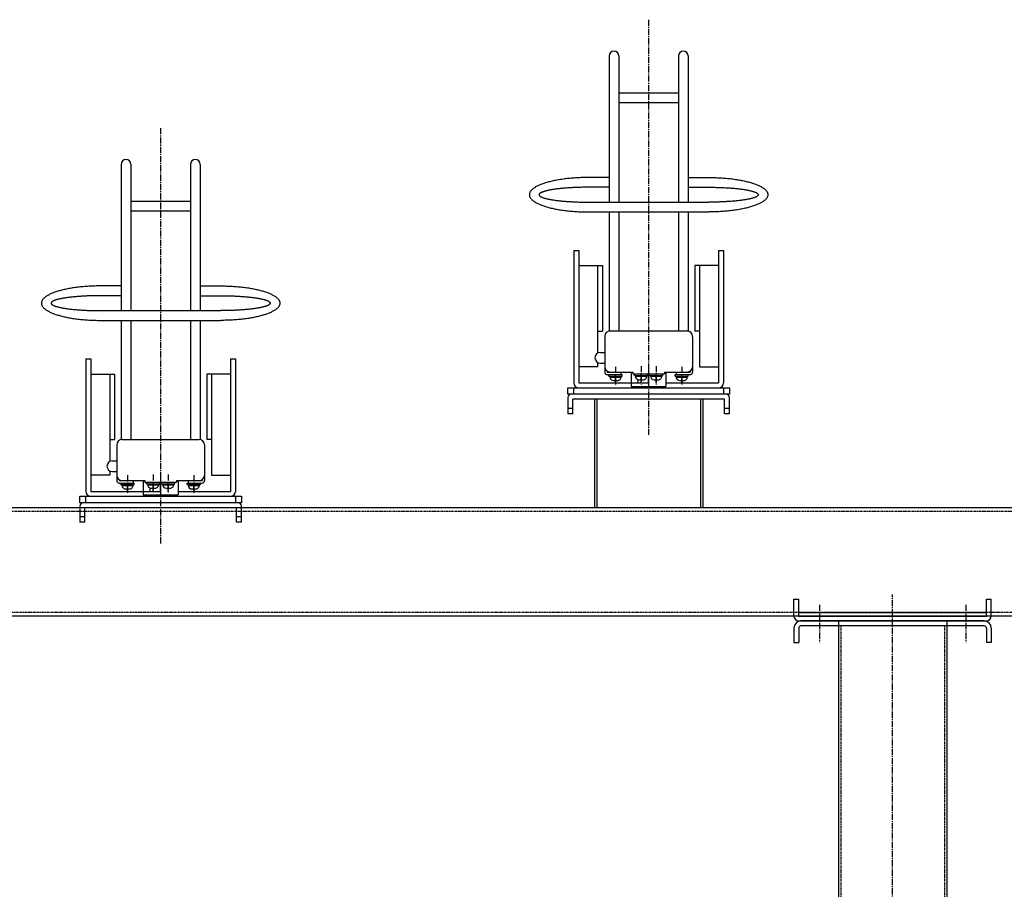
# Model space of a CAD drawing. Extents: x 0 to 12600, y 0 to 8910.
# Drawn here: x 3209 to 4117, y 3117 to 3919 of the extents above; entities that cross this region are included whole.
import ezdxf

# ---------------------------------------------------------------- set-up
doc = ezdxf.new("R2010")
doc.units = 0
doc.header["$LTSCALE"] = 0.3
doc.linetypes.add('CENTER2', pattern=[28.575, 19.05, -3.175, 3.175, -3.175])
doc.linetypes.add('HIDDEN2', pattern=[4.7625, 3.175, -1.5875])
doc.layers.get('0').update_dxf_attribs({"linetype": 'CONTINUOUS'})
for name, color, linetype in [('CENTER', 6, 'CENTER2'), ('HIDDEN', 9, 'HIDDEN2'), ('MODEL', 7, 'CONTINUOUS')]:
    doc.layers.add(name, color=color, linetype=linetype)

msp = doc.modelspace()

# ---------------------------------------------------------------- linework, layer by layer
for p, q in [((3752.02, 3885.63), (3752.02, 3750.83)), ((3761.02, 3885.63), (3761.02, 3750.83)), ((3816.02, 3885.63), (3816.02, 3750.83)), ((3825.02, 3885.63), (3825.02, 3750.83)), ((3816.02, 3851.43), (3761.02, 3851.43)), ((3816.02, 3842.43), (3761.02, 3842.43)), ((3302.02, 3785.63), (3302.02, 3650.83)), ((3311.02, 3785.63), (3311.02, 3650.83)), ((3366.02, 3785.63), (3366.02, 3650.83)), ((3375.02, 3785.63), (3375.02, 3650.83)), ((3752.02, 3773.57), (3733.02, 3773.57)), ((3825.02, 3773.57), (3844.02, 3773.57)), ((3752.02, 3764.57), (3733.02, 3764.57)), ((3825.02, 3764.57), (3844.02, 3764.57)), ((3366.02, 3751.43), (3311.02, 3751.43)), ((3733.02, 3750.83), (3844.02, 3750.83)), ((3366.02, 3742.43), (3311.02, 3742.43)), ((3733.02, 3741.83), (3844.02, 3741.83)), ((3752.02, 3741.83), (3752.02, 3632.03)), ((3761.02, 3741.83), (3761.02, 3632.03)), ((3816.02, 3741.83), (3816.02, 3632.03)), ((3825.02, 3741.83), (3825.02, 3632.03)), ((3719.52, 3706.33), (3719.52, 3584.13)), ((3719.52, 3706.33), (3724.02, 3706.33)), ((3724.02, 3706.33), (3724.02, 3584.13)), ((3853.02, 3706.33), (3853.02, 3584.13)), ((3853.02, 3706.33), (3857.52, 3706.33)), ((3857.52, 3706.33), (3857.52, 3584.13)), ((3724.02, 3692.36), (3746.02, 3692.36)), ((3741.52, 3692.36), (3741.52, 3611.66)), ((3746.02, 3692.36), (3746.02, 3631.95)), ((3853.02, 3692.36), (3831.02, 3692.36)), ((3831.02, 3692.36), (3831.02, 3631.95)), ((3835.52, 3692.36), (3835.52, 3599.13)), ((3302.02, 3673.57), (3283.02, 3673.57)), ((3375.02, 3673.57), (3394.02, 3673.57)), ((3302.02, 3664.57), (3283.02, 3664.57)), ((3375.02, 3664.57), (3394.02, 3664.57)), ((3283.02, 3650.83), (3394.02, 3650.83)), ((3283.02, 3641.83), (3394.02, 3641.83)), ((3302.02, 3641.83), (3302.02, 3532.03)), ((3311.02, 3641.83), (3311.02, 3532.03)), ((3366.02, 3641.83), (3366.02, 3532.03)), ((3375.02, 3641.83), (3375.02, 3532.03)), ((3753.02, 3632.03), (3824.02, 3632.03)), ((3741.52, 3631.95), (3746.02, 3631.95)), ((3748.02, 3627.03), (3748.02, 3594.13)), ((3829.02, 3627.03), (3829.02, 3594.13)), ((3835.52, 3631.95), (3831.02, 3631.95)), ((3269.52, 3606.33), (3269.52, 3484.13)), ((3269.52, 3606.33), (3274.02, 3606.33)), ((3274.02, 3606.33), (3274.02, 3484.13)), ((3403.02, 3606.33), (3403.02, 3484.13)), ((3403.02, 3606.33), (3407.52, 3606.33)), ((3407.52, 3606.33), (3407.52, 3484.13)), ((3744.02, 3612.33), (3748.02, 3612.33)), ((3741.52, 3599.13), (3724.02, 3599.13)), ((3741.52, 3603), (3741.52, 3599.13)), ((3744.02, 3602.33), (3748.02, 3602.33)), ((3788.52, 3595.92), (3788.52, 3580.93)), ((3835.52, 3599.13), (3853.02, 3599.13)), ((3274.02, 3592.36), (3296.02, 3592.36)), ((3291.52, 3592.36), (3291.52, 3511.66)), ((3296.02, 3592.36), (3296.02, 3531.95)), ((3403.02, 3592.36), (3381.02, 3592.36)), ((3381.02, 3592.36), (3381.02, 3531.95)), ((3385.52, 3592.36), (3385.52, 3499.13)), ((3750.32, 3594.92), (3750.32, 3594.13)), ((3750.32, 3594.13), (3763.02, 3594.13)), ((3750.32, 3591.83), (3763.02, 3591.83)), ((3751.92, 3590.33), (3751.92, 3591.83)), ((3751.92, 3591.83), (3764.12, 3591.83)), ((3751.92, 3590.33), (3764.12, 3590.33)), ((3752.78, 3589.83), (3752.78, 3590.33)), ((3752.78, 3589.53), (3763.27, 3589.53)), ((3753.02, 3594.13), (3774.02, 3594.13)), ((3758.02, 3584.13), (3758.02, 3591.83)), ((3763.02, 3594.13), (3763.02, 3591.83)), ((3763.27, 3589.83), (3763.27, 3590.33)), ((3764.12, 3590.33), (3764.12, 3591.83)), ((3772.52, 3594.13), (3772.52, 3584.13)), ((3774.02, 3594.13), (3774.02, 3592.53)), ((3774.02, 3592.53), (3803.02, 3592.53)), ((3775.42, 3591.03), (3775.42, 3592.53)), ((3775.42, 3592.53), (3787.62, 3592.53)), ((3775.42, 3591.03), (3787.62, 3591.03)), ((3776.28, 3590.53), (3776.28, 3591.03)), ((3776.28, 3590.23), (3786.77, 3590.23)), ((3778.52, 3587.26), (3778.52, 3584.13)), ((3779.78, 3587.03), (3783.27, 3587.03)), ((3781.52, 3584.13), (3781.52, 3592.53)), ((3786.77, 3590.53), (3786.77, 3591.03)), ((3787.62, 3591.03), (3787.62, 3592.53)), ((3788.52, 3584.13), (3788.52, 3592.53)), ((3789.42, 3591.03), (3789.42, 3592.53)), ((3789.42, 3592.53), (3801.62, 3592.53)), ((3789.42, 3591.03), (3801.62, 3591.03)), ((3790.28, 3590.53), (3790.28, 3591.03)), ((3790.28, 3590.23), (3800.77, 3590.23)), ((3793.78, 3587.03), (3797.27, 3587.03)), ((3795.52, 3584.13), (3795.52, 3592.53)), ((3800.77, 3590.53), (3800.77, 3591.03)), ((3801.62, 3591.03), (3801.62, 3592.53)), ((3803.02, 3594.13), (3824.02, 3594.13)), ((3803.02, 3594.13), (3803.02, 3592.53)), ((3804.52, 3594.13), (3804.52, 3584.13)), ((3804.52, 3594.13), (3804.52, 3580.93)), ((3812.92, 3590.33), (3812.92, 3591.83)), ((3812.92, 3591.83), (3825.12, 3591.83)), ((3812.92, 3590.33), (3825.12, 3590.33)), ((3813.78, 3589.83), (3813.78, 3590.33)), ((3813.78, 3589.53), (3824.27, 3589.53)), ((3814.02, 3594.13), (3814.02, 3591.83)), ((3814.02, 3594.13), (3826.72, 3594.13)), ((3814.02, 3591.83), (3826.72, 3591.83)), ((3819.02, 3584.13), (3819.02, 3591.83)), ((3824.27, 3589.83), (3824.27, 3590.33)), ((3825.12, 3590.33), (3825.12, 3591.83)), ((3826.72, 3594.92), (3826.72, 3594.13)), ((3724.02, 3584.13), (3788.52, 3584.13)), ((3724.02, 3579.63), (3853.02, 3579.63)), ((3756.28, 3586.33), (3759.77, 3586.33)), ((3772.52, 3584.13), (3772.52, 3580.93)), ((3772.52, 3584.13), (3788.52, 3584.13)), ((3772.52, 3580.93), (3804.52, 3580.93)), ((3804.52, 3584.13), (3853.02, 3584.13)), ((3817.28, 3586.33), (3820.77, 3586.33)), ((3714.02, 3570.63), (3714.02, 3555.63)), ((3860.02, 3573.63), (3717.02, 3573.63)), ((3858.52, 3569.13), (3718.52, 3569.13)), ((3718.52, 3555.63), (3718.52, 3569.13)), ((3738.52, 3569.13), (3738.52, 3469.13)), ((3740.82, 3569.13), (3740.82, 3469.13)), ((3836.22, 3569.13), (3836.22, 3469.13)), ((3838.52, 3569.13), (3838.52, 3469.13)), ((3858.52, 3555.63), (3858.52, 3569.13)), ((3863.02, 3555.63), (3863.02, 3570.63)), ((3718.52, 3560.63), (3714.02, 3560.63)), ((3863.02, 3560.63), (3858.52, 3560.63)), ((3718.52, 3555.63), (3714.02, 3555.63)), ((3863.02, 3555.63), (3858.52, 3555.63)), ((3291.52, 3531.95), (3296.02, 3531.95)), ((3298.02, 3527.03), (3298.02, 3494.13)), ((3303.02, 3532.03), (3374.02, 3532.03)), ((3379.02, 3527.03), (3379.02, 3494.13)), ((3385.52, 3531.95), (3381.02, 3531.95)), ((3294.02, 3512.33), (3298.02, 3512.33)), ((3291.52, 3499.13), (3274.02, 3499.13)), ((3291.52, 3503), (3291.52, 3499.13)), ((3294.02, 3502.33), (3298.02, 3502.33)), ((3338.52, 3495.92), (3338.52, 3480.93)), ((3385.52, 3499.13), (3403.02, 3499.13)), ((3300.32, 3494.92), (3300.32, 3494.13)), ((3300.32, 3494.13), (3313.02, 3494.13)), ((3300.32, 3491.83), (3313.02, 3491.83)), ((3301.92, 3490.33), (3301.92, 3491.83)), ((3301.92, 3491.83), (3314.12, 3491.83)), ((3301.92, 3490.33), (3314.12, 3490.33)), ((3302.78, 3489.83), (3302.78, 3490.33)), ((3302.78, 3489.53), (3313.27, 3489.53)), ((3303.02, 3494.13), (3324.02, 3494.13)), ((3308.02, 3484.13), (3308.02, 3491.83)), ((3313.02, 3494.13), (3313.02, 3491.83)), ((3313.27, 3489.83), (3313.27, 3490.33)), ((3314.12, 3490.33), (3314.12, 3491.83)), ((3322.52, 3494.13), (3322.52, 3484.13)), ((3324.02, 3494.13), (3324.02, 3492.53)), ((3324.02, 3492.53), (3353.02, 3492.53)), ((3325.42, 3491.03), (3325.42, 3492.53)), ((3325.42, 3492.53), (3337.62, 3492.53)), ((3325.42, 3491.03), (3337.62, 3491.03)), ((3326.28, 3490.53), (3326.28, 3491.03)), ((3326.28, 3490.23), (3336.77, 3490.23)), ((3328.52, 3487.26), (3328.52, 3484.13)), ((3329.78, 3487.03), (3333.27, 3487.03)), ((3331.52, 3484.13), (3331.52, 3492.53)), ((3336.77, 3490.53), (3336.77, 3491.03)), ((3337.62, 3491.03), (3337.62, 3492.53)), ((3338.52, 3484.13), (3338.52, 3492.53)), ((3339.42, 3491.03), (3339.42, 3492.53)), ((3339.42, 3492.53), (3351.62, 3492.53)), ((3339.42, 3491.03), (3351.62, 3491.03)), ((3340.28, 3490.53), (3340.28, 3491.03)), ((3340.28, 3490.23), (3350.77, 3490.23)), ((3343.78, 3487.03), (3347.27, 3487.03)), ((3345.52, 3484.13), (3345.52, 3492.53)), ((3350.77, 3490.53), (3350.77, 3491.03)), ((3351.62, 3491.03), (3351.62, 3492.53)), ((3353.02, 3494.13), (3374.02, 3494.13)), ((3353.02, 3494.13), (3353.02, 3492.53)), ((3354.52, 3494.13), (3354.52, 3484.13)), ((3354.52, 3494.13), (3354.52, 3480.93)), ((3362.92, 3490.33), (3362.92, 3491.83)), ((3362.92, 3491.83), (3375.12, 3491.83)), ((3362.92, 3490.33), (3375.12, 3490.33)), ((3363.78, 3489.83), (3363.78, 3490.33)), ((3363.78, 3489.53), (3374.27, 3489.53)), ((3364.02, 3494.13), (3364.02, 3491.83)), ((3364.02, 3494.13), (3376.72, 3494.13)), ((3364.02, 3491.83), (3376.72, 3491.83)), ((3369.02, 3484.13), (3369.02, 3491.83)), ((3374.27, 3489.83), (3374.27, 3490.33)), ((3375.12, 3490.33), (3375.12, 3491.83)), ((3376.72, 3494.92), (3376.72, 3494.13)), ((3274.02, 3484.13), (3338.52, 3484.13)), ((3274.02, 3479.63), (3403.02, 3479.63)), ((3306.28, 3486.33), (3309.77, 3486.33)), ((3322.52, 3484.13), (3322.52, 3480.93)), ((3322.52, 3484.13), (3338.52, 3484.13)), ((3322.52, 3480.93), (3354.52, 3480.93)), ((3354.52, 3484.13), (3403.02, 3484.13)), ((3367.28, 3486.33), (3370.77, 3486.33)), ((3264.02, 3470.63), (3264.02, 3455.63)), ((3410.02, 3473.63), (3267.02, 3473.63)), ((3268.52, 3469.13), (3408.52, 3469.13)), ((3268.52, 3455.63), (3268.52, 3469.13)), ((3408.52, 3455.63), (3408.52, 3469.13)), ((3413.02, 3455.63), (3413.02, 3470.63)), ((3268.52, 3460.63), (3264.02, 3460.63)), ((3413.02, 3460.63), (3408.52, 3460.63)), ((3268.52, 3455.63), (3264.02, 3455.63)), ((3413.02, 3455.63), (3408.52, 3455.63)), ((3922.52, 3384.63), (3927.02, 3384.63)), ((3922.52, 3369.13), (3922.52, 3384.63)), ((3927.02, 3369.13), (3927.02, 3384.63)), ((4100.02, 3384.63), (4104.52, 3384.63)), ((4100.02, 3369.13), (4100.02, 3384.63)), ((4104.52, 3369.13), (4104.52, 3384.63)), ((3927.02, 3372.33), (4100.02, 3372.33)), ((3927.02, 3369.13), (4100.02, 3369.13)), ((3927.02, 3364.63), (4100.02, 3364.63)), ((4098.02, 3364.63), (3929.02, 3364.63)), ((4098.02, 3360.13), (3929.02, 3360.13)), ((3963.52, 3364.63), (3963.52, 2347.13)), ((4063.52, 3364.63), (4063.52, 2347.13)), ((3922.52, 3358.13), (3922.52, 3344.63)), ((3927.02, 3358.13), (3927.02, 3344.63)), ((4100.02, 3358.13), (4100.02, 3344.63)), ((4104.52, 3358.13), (4104.52, 3344.63)), ((3922.52, 3344.63), (3927.02, 3344.63)), ((4104.52, 3344.63), (4100.02, 3344.63))]:
    msp.add_line(p, q)
for points in [[(3719.52, 3579.63), (3857.52, 3579.63), (3857.52, 3573.63), (3719.52, 3573.63)], [(3269.52, 3479.63), (3407.52, 3479.63), (3407.52, 3473.63), (3269.52, 3473.63)]]:
    msp.add_lwpolyline(points, close=True)
for points in [[(3733.02, 3773.57, 0), (3731.69, 3773.56, 0), (3730.35, 3773.55, 0), (3729.02, 3773.52, 0), (3727.68, 3773.49, 0), (3726.35, 3773.45, 0), (3725.03, 3773.39, 0), (3723.71, 3773.33, 0), (3722.39, 3773.26, 0), (3721.08, 3773.18, 0), (3719.78, 3773.09, 0), (3718.49, 3772.99, 0), (3717.2, 3772.88, 0), (3715.93, 3772.76, 0), (3714.66, 3772.64, 0), (3713.41, 3772.5, 0), (3712.17, 3772.36, 0), (3710.94, 3772.2, 0), (3709.72, 3772.04, 0), (3708.52, 3771.87, 0), (3707.33, 3771.69, 0), (3706.16, 3771.5, 0), (3705.01, 3771.31, 0), (3703.87, 3771.1, 0), (3702.75, 3770.89, 0), (3701.64, 3770.67, 0), (3700.56, 3770.44, 0), (3699.49, 3770.21, 0), (3698.45, 3769.96, 0), (3697.43, 3769.71, 0), (3696.42, 3769.45, 0), (3695.44, 3769.19, 0), (3694.49, 3768.92, 0), (3693.55, 3768.64, 0), (3692.64, 3768.35, 0), (3691.76, 3768.06, 0), (3690.9, 3767.76, 0), (3690.06, 3767.46, 0), (3689.25, 3767.15, 0), (3688.47, 3766.83, 0), (3687.71, 3766.51, 0), (3686.98, 3766.19, 0), (3686.28, 3765.85, 0), (3685.6, 3765.52, 0), (3684.96, 3765.18, 0), (3684.34, 3764.83, 0), (3683.76, 3764.48, 0), (3683.2, 3764.13, 0), (3682.67, 3763.77, 0), (3682.18, 3763.41, 0), (3681.71, 3763.04, 0), (3681.28, 3762.67, 0), (3680.87, 3762.3, 0), (3680.5, 3761.93, 0), (3680.16, 3761.55, 0), (3679.85, 3761.17, 0), (3679.57, 3760.79, 0), (3679.33, 3760.41, 0), (3679.11, 3760.02, 0), (3678.93, 3759.64, 0), (3678.79, 3759.25, 0), (3678.67, 3758.86, 0), (3678.59, 3758.47, 0), (3678.54, 3758.09, 0), (3678.52, 3757.7, 0), (3678.54, 3757.31, 0), (3678.59, 3756.92, 0), (3678.67, 3756.53, 0), (3678.79, 3756.14, 0), (3678.93, 3755.75, 0), (3679.11, 3755.37, 0), (3679.33, 3754.98, 0), (3679.57, 3754.6, 0), (3679.85, 3754.22, 0), (3680.16, 3753.84, 0), (3680.5, 3753.46, 0), (3680.87, 3753.09, 0), (3681.28, 3752.72, 0), (3681.71, 3752.35, 0), (3682.18, 3751.98, 0), (3682.67, 3751.62, 0), (3683.2, 3751.26, 0), (3683.76, 3750.91, 0), (3684.34, 3750.56, 0), (3684.96, 3750.21, 0), (3685.6, 3749.87, 0), (3686.28, 3749.54, 0), (3686.98, 3749.21, 0), (3687.71, 3748.88, 0), (3688.47, 3748.56, 0), (3689.25, 3748.24, 0), (3690.06, 3747.93, 0), (3690.9, 3747.63, 0), (3691.76, 3747.33, 0), (3692.64, 3747.04, 0), (3693.55, 3746.75, 0), (3694.49, 3746.47, 0), (3695.44, 3746.2, 0), (3696.42, 3745.94, 0), (3697.43, 3745.68, 0), (3698.45, 3745.43, 0), (3699.49, 3745.18, 0), (3700.56, 3744.95, 0), (3701.64, 3744.72, 0), (3702.75, 3744.5, 0), (3703.87, 3744.29, 0), (3705.01, 3744.08, 0), (3706.16, 3743.89, 0), (3707.33, 3743.7, 0), (3708.52, 3743.52, 0), (3709.72, 3743.35, 0), (3710.94, 3743.19, 0), (3712.17, 3743.03, 0), (3713.41, 3742.89, 0), (3714.66, 3742.75, 0), (3715.93, 3742.63, 0), (3717.2, 3742.51, 0), (3718.49, 3742.4, 0), (3719.78, 3742.3, 0), (3721.08, 3742.21, 0), (3722.39, 3742.13, 0), (3723.71, 3742.06, 0), (3725.03, 3742, 0), (3726.35, 3741.94, 0), (3727.68, 3741.9, 0), (3729.02, 3741.87, 0), (3730.35, 3741.84, 0), (3731.69, 3741.83, 0), (3733.02, 3741.83, 0)], [(3844.02, 3773.57, 0), (3845.36, 3773.56, 0), (3846.7, 3773.55, 0), (3848.03, 3773.52, 0), (3849.37, 3773.49, 0), (3850.7, 3773.45, 0), (3852.02, 3773.39, 0), (3853.34, 3773.33, 0), (3854.66, 3773.26, 0), (3855.97, 3773.18, 0), (3857.27, 3773.09, 0), (3858.56, 3772.99, 0), (3859.85, 3772.88, 0), (3861.12, 3772.76, 0), (3862.38, 3772.64, 0), (3863.64, 3772.5, 0), (3864.88, 3772.36, 0), (3866.11, 3772.2, 0), (3867.33, 3772.04, 0), (3868.53, 3771.87, 0), (3869.72, 3771.69, 0), (3870.89, 3771.5, 0), (3872.04, 3771.31, 0), (3873.18, 3771.1, 0), (3874.3, 3770.89, 0), (3875.41, 3770.67, 0), (3876.49, 3770.44, 0), (3877.55, 3770.21, 0), (3878.6, 3769.96, 0), (3879.62, 3769.71, 0), (3880.62, 3769.45, 0), (3881.6, 3769.19, 0), (3882.56, 3768.92, 0), (3883.5, 3768.64, 0), (3884.41, 3768.35, 0), (3885.29, 3768.06, 0), (3886.15, 3767.76, 0), (3886.99, 3767.46, 0), (3887.8, 3767.15, 0), (3888.58, 3766.83, 0), (3889.34, 3766.51, 0), (3890.07, 3766.19, 0), (3890.77, 3765.85, 0), (3891.44, 3765.52, 0), (3892.09, 3765.18, 0), (3892.71, 3764.83, 0), (3893.29, 3764.48, 0), (3893.85, 3764.13, 0), (3894.38, 3763.77, 0), (3894.87, 3763.41, 0), (3895.34, 3763.04, 0), (3895.77, 3762.67, 0), (3896.18, 3762.3, 0), (3896.55, 3761.93, 0), (3896.89, 3761.55, 0), (3897.2, 3761.17, 0), (3897.48, 3760.79, 0), (3897.72, 3760.41, 0), (3897.93, 3760.02, 0), (3898.11, 3759.64, 0), (3898.26, 3759.25, 0), (3898.38, 3758.86, 0), (3898.46, 3758.47, 0), (3898.51, 3758.09, 0), (3898.52, 3757.7, 0), (3898.51, 3757.31, 0), (3898.46, 3756.92, 0), (3898.38, 3756.53, 0), (3898.26, 3756.14, 0), (3898.11, 3755.75, 0), (3897.93, 3755.37, 0), (3897.72, 3754.98, 0), (3897.48, 3754.6, 0), (3897.2, 3754.22, 0), (3896.89, 3753.84, 0), (3896.55, 3753.46, 0), (3896.18, 3753.09, 0), (3895.77, 3752.72, 0), (3895.34, 3752.35, 0), (3894.87, 3751.98, 0), (3894.38, 3751.62, 0), (3893.85, 3751.26, 0), (3893.29, 3750.91, 0), (3892.71, 3750.56, 0), (3892.09, 3750.21, 0), (3891.44, 3749.87, 0), (3890.77, 3749.54, 0), (3890.07, 3749.21, 0), (3889.34, 3748.88, 0), (3888.58, 3748.56, 0), (3887.8, 3748.24, 0), (3886.99, 3747.93, 0), (3886.15, 3747.63, 0), (3885.29, 3747.33, 0), (3884.41, 3747.04, 0), (3883.5, 3746.75, 0), (3882.56, 3746.47, 0), (3881.6, 3746.2, 0), (3880.62, 3745.94, 0), (3879.62, 3745.68, 0), (3878.6, 3745.43, 0), (3877.55, 3745.18, 0), (3876.49, 3744.95, 0), (3875.41, 3744.72, 0), (3874.3, 3744.5, 0), (3873.18, 3744.29, 0), (3872.04, 3744.08, 0), (3870.89, 3743.89, 0), (3869.72, 3743.7, 0), (3868.53, 3743.52, 0), (3867.33, 3743.35, 0), (3866.11, 3743.19, 0), (3864.88, 3743.03, 0), (3863.64, 3742.89, 0), (3862.38, 3742.75, 0), (3861.12, 3742.63, 0), (3859.85, 3742.51, 0), (3858.56, 3742.4, 0), (3857.27, 3742.3, 0), (3855.97, 3742.21, 0), (3854.66, 3742.13, 0), (3853.34, 3742.06, 0), (3852.02, 3742, 0), (3850.7, 3741.94, 0), (3849.37, 3741.9, 0), (3848.03, 3741.87, 0), (3846.7, 3741.84, 0), (3845.36, 3741.83, 0), (3844.02, 3741.83, 0)], [(3733.02, 3764.57, 0), (3731.91, 3764.56, 0), (3730.79, 3764.56, 0), (3729.68, 3764.55, 0), (3728.56, 3764.53, 0), (3727.45, 3764.51, 0), (3726.35, 3764.49, 0), (3725.25, 3764.46, 0), (3724.15, 3764.43, 0), (3723.06, 3764.4, 0), (3721.97, 3764.36, 0), (3720.89, 3764.32, 0), (3719.82, 3764.27, 0), (3718.75, 3764.22, 0), (3717.7, 3764.16, 0), (3716.65, 3764.11, 0), (3715.61, 3764.04, 0), (3714.59, 3763.98, 0), (3713.57, 3763.91, 0), (3712.57, 3763.83, 0), (3711.58, 3763.75, 0), (3710.6, 3763.67, 0), (3709.63, 3763.59, 0), (3708.68, 3763.5, 0), (3707.75, 3763.41, 0), (3706.83, 3763.31, 0), (3705.92, 3763.21, 0), (3705.03, 3763.11, 0), (3704.16, 3763.01, 0), (3703.31, 3762.9, 0), (3702.47, 3762.79, 0), (3701.65, 3762.67, 0), (3700.85, 3762.55, 0), (3700.07, 3762.43, 0), (3699.31, 3762.31, 0), (3698.57, 3762.18, 0), (3697.85, 3762.05, 0), (3697.15, 3761.92, 0), (3696.48, 3761.79, 0), (3695.82, 3761.65, 0), (3695.19, 3761.51, 0), (3694.58, 3761.37, 0), (3694, 3761.23, 0), (3693.44, 3761.08, 0), (3692.9, 3760.93, 0), (3692.38, 3760.78, 0), (3691.89, 3760.63, 0), (3691.43, 3760.48, 0), (3690.99, 3760.32, 0), (3690.57, 3760.17, 0), (3690.18, 3760.01, 0), (3689.82, 3759.85, 0), (3689.48, 3759.69, 0), (3689.17, 3759.53, 0), (3688.89, 3759.37, 0), (3688.63, 3759.2, 0), (3688.4, 3759.04, 0), (3688.19, 3758.87, 0), (3688.02, 3758.7, 0), (3687.87, 3758.54, 0), (3687.74, 3758.37, 0), (3687.65, 3758.2, 0), (3687.58, 3758.03, 0), (3687.54, 3757.86, 0), (3687.52, 3757.7, 0), (3687.54, 3757.53, 0), (3687.58, 3757.36, 0), (3687.65, 3757.19, 0), (3687.74, 3757.02, 0), (3687.87, 3756.85, 0), (3688.02, 3756.69, 0), (3688.19, 3756.52, 0), (3688.4, 3756.36, 0), (3688.63, 3756.19, 0), (3688.89, 3756.03, 0), (3689.17, 3755.86, 0), (3689.48, 3755.7, 0), (3689.82, 3755.54, 0), (3690.18, 3755.38, 0), (3690.57, 3755.22, 0), (3690.99, 3755.07, 0), (3691.43, 3754.91, 0), (3691.89, 3754.76, 0), (3692.38, 3754.61, 0), (3692.9, 3754.46, 0), (3693.44, 3754.31, 0), (3694, 3754.16, 0), (3694.58, 3754.02, 0), (3695.19, 3753.88, 0), (3695.82, 3753.74, 0), (3696.48, 3753.6, 0), (3697.15, 3753.47, 0), (3697.85, 3753.34, 0), (3698.57, 3753.21, 0), (3699.31, 3753.08, 0), (3700.07, 3752.96, 0), (3700.85, 3752.84, 0), (3701.65, 3752.72, 0), (3702.47, 3752.61, 0), (3703.31, 3752.49, 0), (3704.16, 3752.38, 0), (3705.03, 3752.28, 0), (3705.92, 3752.18, 0), (3706.83, 3752.08, 0), (3707.75, 3751.98, 0), (3708.68, 3751.89, 0), (3709.63, 3751.8, 0), (3710.6, 3751.72, 0), (3711.58, 3751.64, 0), (3712.57, 3751.56, 0), (3713.57, 3751.49, 0), (3714.59, 3751.41, 0), (3715.61, 3751.35, 0), (3716.65, 3751.29, 0), (3717.7, 3751.23, 0), (3718.75, 3751.17, 0), (3719.82, 3751.12, 0), (3720.89, 3751.07, 0), (3721.97, 3751.03, 0), (3723.06, 3750.99, 0), (3724.15, 3750.96, 0), (3725.25, 3750.93, 0), (3726.35, 3750.9, 0), (3727.45, 3750.88, 0), (3728.56, 3750.86, 0), (3729.68, 3750.84, 0), (3730.79, 3750.83, 0), (3731.91, 3750.83, 0), (3733.02, 3750.83, 0)], [(3844.02, 3764.57, 0), (3845.14, 3764.56, 0), (3846.26, 3764.56, 0), (3847.37, 3764.55, 0), (3848.48, 3764.53, 0), (3849.59, 3764.51, 0), (3850.7, 3764.49, 0), (3851.8, 3764.46, 0), (3852.9, 3764.43, 0), (3853.99, 3764.4, 0), (3855.08, 3764.36, 0), (3856.16, 3764.32, 0), (3857.23, 3764.27, 0), (3858.3, 3764.22, 0), (3859.35, 3764.16, 0), (3860.4, 3764.11, 0), (3861.44, 3764.04, 0), (3862.46, 3763.98, 0), (3863.48, 3763.91, 0), (3864.48, 3763.83, 0), (3865.47, 3763.75, 0), (3866.45, 3763.67, 0), (3867.42, 3763.59, 0), (3868.37, 3763.5, 0), (3869.3, 3763.41, 0), (3870.22, 3763.31, 0), (3871.13, 3763.21, 0), (3872.02, 3763.11, 0), (3872.89, 3763.01, 0), (3873.74, 3762.9, 0), (3874.58, 3762.79, 0), (3875.4, 3762.67, 0), (3876.2, 3762.55, 0), (3876.98, 3762.43, 0), (3877.74, 3762.31, 0), (3878.48, 3762.18, 0), (3879.2, 3762.05, 0), (3879.89, 3761.92, 0), (3880.57, 3761.79, 0), (3881.22, 3761.65, 0), (3881.86, 3761.51, 0), (3882.47, 3761.37, 0), (3883.05, 3761.23, 0), (3883.61, 3761.08, 0), (3884.15, 3760.93, 0), (3884.67, 3760.78, 0), (3885.16, 3760.63, 0), (3885.62, 3760.48, 0), (3886.06, 3760.32, 0), (3886.48, 3760.17, 0), (3886.86, 3760.01, 0), (3887.23, 3759.85, 0), (3887.57, 3759.69, 0), (3887.88, 3759.53, 0), (3888.16, 3759.37, 0), (3888.42, 3759.2, 0), (3888.65, 3759.04, 0), (3888.85, 3758.87, 0), (3889.03, 3758.7, 0), (3889.18, 3758.54, 0), (3889.31, 3758.37, 0), (3889.4, 3758.2, 0), (3889.47, 3758.03, 0), (3889.51, 3757.86, 0), (3889.52, 3757.7, 0), (3889.51, 3757.53, 0), (3889.47, 3757.36, 0), (3889.4, 3757.19, 0), (3889.31, 3757.02, 0), (3889.18, 3756.85, 0), (3889.03, 3756.69, 0), (3888.85, 3756.52, 0), (3888.65, 3756.36, 0), (3888.42, 3756.19, 0), (3888.16, 3756.03, 0), (3887.88, 3755.86, 0), (3887.57, 3755.7, 0), (3887.23, 3755.54, 0), (3886.86, 3755.38, 0), (3886.48, 3755.22, 0), (3886.06, 3755.07, 0), (3885.62, 3754.91, 0), (3885.16, 3754.76, 0), (3884.67, 3754.61, 0), (3884.15, 3754.46, 0), (3883.61, 3754.31, 0), (3883.05, 3754.16, 0), (3882.47, 3754.02, 0), (3881.86, 3753.88, 0), (3881.22, 3753.74, 0), (3880.57, 3753.6, 0), (3879.89, 3753.47, 0), (3879.2, 3753.34, 0), (3878.48, 3753.21, 0), (3877.74, 3753.08, 0), (3876.98, 3752.96, 0), (3876.2, 3752.84, 0), (3875.4, 3752.72, 0), (3874.58, 3752.61, 0), (3873.74, 3752.49, 0), (3872.89, 3752.38, 0), (3872.02, 3752.28, 0), (3871.13, 3752.18, 0), (3870.22, 3752.08, 0), (3869.3, 3751.98, 0), (3868.37, 3751.89, 0), (3867.42, 3751.8, 0), (3866.45, 3751.72, 0), (3865.47, 3751.64, 0), (3864.48, 3751.56, 0), (3863.48, 3751.49, 0), (3862.46, 3751.41, 0), (3861.44, 3751.35, 0), (3860.4, 3751.29, 0), (3859.35, 3751.23, 0), (3858.3, 3751.17, 0), (3857.23, 3751.12, 0), (3856.16, 3751.07, 0), (3855.08, 3751.03, 0), (3853.99, 3750.99, 0), (3852.9, 3750.96, 0), (3851.8, 3750.93, 0), (3850.7, 3750.9, 0), (3849.59, 3750.88, 0), (3848.48, 3750.86, 0), (3847.37, 3750.84, 0), (3846.26, 3750.83, 0), (3845.14, 3750.83, 0), (3844.02, 3750.83, 0)], [(3283.02, 3673.57, 0), (3281.69, 3673.56, 0), (3280.35, 3673.55, 0), (3279.02, 3673.52, 0), (3277.68, 3673.49, 0), (3276.35, 3673.45, 0), (3275.03, 3673.39, 0), (3273.71, 3673.33, 0), (3272.39, 3673.26, 0), (3271.08, 3673.18, 0), (3269.78, 3673.09, 0), (3268.49, 3672.99, 0), (3267.2, 3672.88, 0), (3265.93, 3672.76, 0), (3264.66, 3672.64, 0), (3263.41, 3672.5, 0), (3262.17, 3672.36, 0), (3260.94, 3672.2, 0), (3259.72, 3672.04, 0), (3258.52, 3671.87, 0), (3257.33, 3671.69, 0), (3256.16, 3671.5, 0), (3255.01, 3671.31, 0), (3253.87, 3671.1, 0), (3252.75, 3670.89, 0), (3251.64, 3670.67, 0), (3250.56, 3670.44, 0), (3249.49, 3670.21, 0), (3248.45, 3669.96, 0), (3247.43, 3669.71, 0), (3246.42, 3669.45, 0), (3245.44, 3669.19, 0), (3244.49, 3668.92, 0), (3243.55, 3668.64, 0), (3242.64, 3668.35, 0), (3241.76, 3668.06, 0), (3240.9, 3667.76, 0), (3240.06, 3667.46, 0), (3239.25, 3667.15, 0), (3238.47, 3666.83, 0), (3237.71, 3666.51, 0), (3236.98, 3666.19, 0), (3236.28, 3665.85, 0), (3235.6, 3665.52, 0), (3234.96, 3665.18, 0), (3234.34, 3664.83, 0), (3233.76, 3664.48, 0), (3233.2, 3664.13, 0), (3232.67, 3663.77, 0), (3232.18, 3663.41, 0), (3231.71, 3663.04, 0), (3231.28, 3662.67, 0), (3230.87, 3662.3, 0), (3230.5, 3661.93, 0), (3230.16, 3661.55, 0), (3229.85, 3661.17, 0), (3229.57, 3660.79, 0), (3229.33, 3660.41, 0), (3229.11, 3660.02, 0), (3228.93, 3659.64, 0), (3228.79, 3659.25, 0), (3228.67, 3658.86, 0), (3228.59, 3658.47, 0), (3228.54, 3658.09, 0), (3228.52, 3657.7, 0), (3228.54, 3657.31, 0), (3228.59, 3656.92, 0), (3228.67, 3656.53, 0), (3228.79, 3656.14, 0), (3228.93, 3655.75, 0), (3229.11, 3655.37, 0), (3229.33, 3654.98, 0), (3229.57, 3654.6, 0), (3229.85, 3654.22, 0), (3230.16, 3653.84, 0), (3230.5, 3653.46, 0), (3230.87, 3653.09, 0), (3231.28, 3652.72, 0), (3231.71, 3652.35, 0), (3232.18, 3651.98, 0), (3232.67, 3651.62, 0), (3233.2, 3651.26, 0), (3233.76, 3650.91, 0), (3234.34, 3650.56, 0), (3234.96, 3650.21, 0), (3235.6, 3649.87, 0), (3236.28, 3649.54, 0), (3236.98, 3649.21, 0), (3237.71, 3648.88, 0), (3238.47, 3648.56, 0), (3239.25, 3648.24, 0), (3240.06, 3647.93, 0), (3240.9, 3647.63, 0), (3241.76, 3647.33, 0), (3242.64, 3647.04, 0), (3243.55, 3646.75, 0), (3244.49, 3646.47, 0), (3245.44, 3646.2, 0), (3246.42, 3645.94, 0), (3247.43, 3645.68, 0), (3248.45, 3645.43, 0), (3249.49, 3645.18, 0), (3250.56, 3644.95, 0), (3251.64, 3644.72, 0), (3252.75, 3644.5, 0), (3253.87, 3644.29, 0), (3255.01, 3644.08, 0), (3256.16, 3643.89, 0), (3257.33, 3643.7, 0), (3258.52, 3643.52, 0), (3259.72, 3643.35, 0), (3260.94, 3643.19, 0), (3262.17, 3643.03, 0), (3263.41, 3642.89, 0), (3264.66, 3642.75, 0), (3265.93, 3642.63, 0), (3267.2, 3642.51, 0), (3268.49, 3642.4, 0), (3269.78, 3642.3, 0), (3271.08, 3642.21, 0), (3272.39, 3642.13, 0), (3273.71, 3642.06, 0), (3275.03, 3642, 0), (3276.35, 3641.94, 0), (3277.68, 3641.9, 0), (3279.02, 3641.87, 0), (3280.35, 3641.84, 0), (3281.69, 3641.83, 0), (3283.02, 3641.83, 0)], [(3394.02, 3673.57, 0), (3395.36, 3673.56, 0), (3396.7, 3673.55, 0), (3398.03, 3673.52, 0), (3399.37, 3673.49, 0), (3400.7, 3673.45, 0), (3402.02, 3673.39, 0), (3403.34, 3673.33, 0), (3404.66, 3673.26, 0), (3405.97, 3673.18, 0), (3407.27, 3673.09, 0), (3408.56, 3672.99, 0), (3409.85, 3672.88, 0), (3411.12, 3672.76, 0), (3412.38, 3672.64, 0), (3413.64, 3672.5, 0), (3414.88, 3672.36, 0), (3416.11, 3672.2, 0), (3417.33, 3672.04, 0), (3418.53, 3671.87, 0), (3419.72, 3671.69, 0), (3420.89, 3671.5, 0), (3422.04, 3671.31, 0), (3423.18, 3671.1, 0), (3424.3, 3670.89, 0), (3425.41, 3670.67, 0), (3426.49, 3670.44, 0), (3427.55, 3670.21, 0), (3428.6, 3669.96, 0), (3429.62, 3669.71, 0), (3430.62, 3669.45, 0), (3431.6, 3669.19, 0), (3432.56, 3668.92, 0), (3433.5, 3668.64, 0), (3434.41, 3668.35, 0), (3435.29, 3668.06, 0), (3436.15, 3667.76, 0), (3436.99, 3667.46, 0), (3437.8, 3667.15, 0), (3438.58, 3666.83, 0), (3439.34, 3666.51, 0), (3440.07, 3666.19, 0), (3440.77, 3665.85, 0), (3441.44, 3665.52, 0), (3442.09, 3665.18, 0), (3442.71, 3664.83, 0), (3443.29, 3664.48, 0), (3443.85, 3664.13, 0), (3444.38, 3663.77, 0), (3444.87, 3663.41, 0), (3445.34, 3663.04, 0), (3445.77, 3662.67, 0), (3446.18, 3662.3, 0), (3446.55, 3661.93, 0), (3446.89, 3661.55, 0), (3447.2, 3661.17, 0), (3447.48, 3660.79, 0), (3447.72, 3660.41, 0), (3447.93, 3660.02, 0), (3448.11, 3659.64, 0), (3448.26, 3659.25, 0), (3448.38, 3658.86, 0), (3448.46, 3658.47, 0), (3448.51, 3658.09, 0), (3448.52, 3657.7, 0), (3448.51, 3657.31, 0), (3448.46, 3656.92, 0), (3448.38, 3656.53, 0), (3448.26, 3656.14, 0), (3448.11, 3655.75, 0), (3447.93, 3655.37, 0), (3447.72, 3654.98, 0), (3447.48, 3654.6, 0), (3447.2, 3654.22, 0), (3446.89, 3653.84, 0), (3446.55, 3653.46, 0), (3446.18, 3653.09, 0), (3445.77, 3652.72, 0), (3445.34, 3652.35, 0), (3444.87, 3651.98, 0), (3444.38, 3651.62, 0), (3443.85, 3651.26, 0), (3443.29, 3650.91, 0), (3442.71, 3650.56, 0), (3442.09, 3650.21, 0), (3441.44, 3649.87, 0), (3440.77, 3649.54, 0), (3440.07, 3649.21, 0), (3439.34, 3648.88, 0), (3438.58, 3648.56, 0), (3437.8, 3648.24, 0), (3436.99, 3647.93, 0), (3436.15, 3647.63, 0), (3435.29, 3647.33, 0), (3434.41, 3647.04, 0), (3433.5, 3646.75, 0), (3432.56, 3646.47, 0), (3431.6, 3646.2, 0), (3430.62, 3645.94, 0), (3429.62, 3645.68, 0), (3428.6, 3645.43, 0), (3427.55, 3645.18, 0), (3426.49, 3644.95, 0), (3425.41, 3644.72, 0), (3424.3, 3644.5, 0), (3423.18, 3644.29, 0), (3422.04, 3644.08, 0), (3420.89, 3643.89, 0), (3419.72, 3643.7, 0), (3418.53, 3643.52, 0), (3417.33, 3643.35, 0), (3416.11, 3643.19, 0), (3414.88, 3643.03, 0), (3413.64, 3642.89, 0), (3412.38, 3642.75, 0), (3411.12, 3642.63, 0), (3409.85, 3642.51, 0), (3408.56, 3642.4, 0), (3407.27, 3642.3, 0), (3405.97, 3642.21, 0), (3404.66, 3642.13, 0), (3403.34, 3642.06, 0), (3402.02, 3642, 0), (3400.7, 3641.94, 0), (3399.37, 3641.9, 0), (3398.03, 3641.87, 0), (3396.7, 3641.84, 0), (3395.36, 3641.83, 0), (3394.02, 3641.83, 0)], [(3283.02, 3664.57, 0), (3281.91, 3664.56, 0), (3280.79, 3664.56, 0), (3279.68, 3664.55, 0), (3278.56, 3664.53, 0), (3277.45, 3664.51, 0), (3276.35, 3664.49, 0), (3275.25, 3664.46, 0), (3274.15, 3664.43, 0), (3273.06, 3664.4, 0), (3271.97, 3664.36, 0), (3270.89, 3664.32, 0), (3269.82, 3664.27, 0), (3268.75, 3664.22, 0), (3267.7, 3664.16, 0), (3266.65, 3664.11, 0), (3265.61, 3664.04, 0), (3264.59, 3663.98, 0), (3263.57, 3663.91, 0), (3262.57, 3663.83, 0), (3261.58, 3663.75, 0), (3260.6, 3663.67, 0), (3259.63, 3663.59, 0), (3258.68, 3663.5, 0), (3257.75, 3663.41, 0), (3256.83, 3663.31, 0), (3255.92, 3663.21, 0), (3255.03, 3663.11, 0), (3254.16, 3663.01, 0), (3253.31, 3662.9, 0), (3252.47, 3662.79, 0), (3251.65, 3662.67, 0), (3250.85, 3662.55, 0), (3250.07, 3662.43, 0), (3249.31, 3662.31, 0), (3248.57, 3662.18, 0), (3247.85, 3662.05, 0), (3247.15, 3661.92, 0), (3246.48, 3661.79, 0), (3245.82, 3661.65, 0), (3245.19, 3661.51, 0), (3244.58, 3661.37, 0), (3244, 3661.23, 0), (3243.44, 3661.08, 0), (3242.9, 3660.93, 0), (3242.38, 3660.78, 0), (3241.89, 3660.63, 0), (3241.43, 3660.48, 0), (3240.99, 3660.32, 0), (3240.57, 3660.17, 0), (3240.18, 3660.01, 0), (3239.82, 3659.85, 0), (3239.48, 3659.69, 0), (3239.17, 3659.53, 0), (3238.89, 3659.37, 0), (3238.63, 3659.2, 0), (3238.4, 3659.04, 0), (3238.19, 3658.87, 0), (3238.02, 3658.7, 0), (3237.87, 3658.54, 0), (3237.74, 3658.37, 0), (3237.65, 3658.2, 0), (3237.58, 3658.03, 0), (3237.54, 3657.86, 0), (3237.52, 3657.7, 0), (3237.54, 3657.53, 0), (3237.58, 3657.36, 0), (3237.65, 3657.19, 0), (3237.74, 3657.02, 0), (3237.87, 3656.85, 0), (3238.02, 3656.69, 0), (3238.19, 3656.52, 0), (3238.4, 3656.36, 0), (3238.63, 3656.19, 0), (3238.89, 3656.03, 0), (3239.17, 3655.86, 0), (3239.48, 3655.7, 0), (3239.82, 3655.54, 0), (3240.18, 3655.38, 0), (3240.57, 3655.22, 0), (3240.99, 3655.07, 0), (3241.43, 3654.91, 0), (3241.89, 3654.76, 0), (3242.38, 3654.61, 0), (3242.9, 3654.46, 0), (3243.44, 3654.31, 0), (3244, 3654.16, 0), (3244.58, 3654.02, 0), (3245.19, 3653.88, 0), (3245.82, 3653.74, 0), (3246.48, 3653.6, 0), (3247.15, 3653.47, 0), (3247.85, 3653.34, 0), (3248.57, 3653.21, 0), (3249.31, 3653.08, 0), (3250.07, 3652.96, 0), (3250.85, 3652.84, 0), (3251.65, 3652.72, 0), (3252.47, 3652.61, 0), (3253.31, 3652.49, 0), (3254.16, 3652.38, 0), (3255.03, 3652.28, 0), (3255.92, 3652.18, 0), (3256.83, 3652.08, 0), (3257.75, 3651.98, 0), (3258.68, 3651.89, 0), (3259.63, 3651.8, 0), (3260.6, 3651.72, 0), (3261.58, 3651.64, 0), (3262.57, 3651.56, 0), (3263.57, 3651.49, 0), (3264.59, 3651.41, 0), (3265.61, 3651.35, 0), (3266.65, 3651.29, 0), (3267.7, 3651.23, 0), (3268.75, 3651.17, 0), (3269.82, 3651.12, 0), (3270.89, 3651.07, 0), (3271.97, 3651.03, 0), (3273.06, 3650.99, 0), (3274.15, 3650.96, 0), (3275.25, 3650.93, 0), (3276.35, 3650.9, 0), (3277.45, 3650.88, 0), (3278.56, 3650.86, 0), (3279.68, 3650.84, 0), (3280.79, 3650.83, 0), (3281.91, 3650.83, 0), (3283.02, 3650.83, 0)], [(3394.02, 3664.57, 0), (3395.14, 3664.56, 0), (3396.26, 3664.56, 0), (3397.37, 3664.55, 0), (3398.48, 3664.53, 0), (3399.59, 3664.51, 0), (3400.7, 3664.49, 0), (3401.8, 3664.46, 0), (3402.9, 3664.43, 0), (3403.99, 3664.4, 0), (3405.08, 3664.36, 0), (3406.16, 3664.32, 0), (3407.23, 3664.27, 0), (3408.3, 3664.22, 0), (3409.35, 3664.16, 0), (3410.4, 3664.11, 0), (3411.44, 3664.04, 0), (3412.46, 3663.98, 0), (3413.48, 3663.91, 0), (3414.48, 3663.83, 0), (3415.47, 3663.75, 0), (3416.45, 3663.67, 0), (3417.42, 3663.59, 0), (3418.37, 3663.5, 0), (3419.3, 3663.41, 0), (3420.22, 3663.31, 0), (3421.13, 3663.21, 0), (3422.02, 3663.11, 0), (3422.89, 3663.01, 0), (3423.74, 3662.9, 0), (3424.58, 3662.79, 0), (3425.4, 3662.67, 0), (3426.2, 3662.55, 0), (3426.98, 3662.43, 0), (3427.74, 3662.31, 0), (3428.48, 3662.18, 0), (3429.2, 3662.05, 0), (3429.89, 3661.92, 0), (3430.57, 3661.79, 0), (3431.22, 3661.65, 0), (3431.86, 3661.51, 0), (3432.47, 3661.37, 0), (3433.05, 3661.23, 0), (3433.61, 3661.08, 0), (3434.15, 3660.93, 0), (3434.67, 3660.78, 0), (3435.16, 3660.63, 0), (3435.62, 3660.48, 0), (3436.06, 3660.32, 0), (3436.48, 3660.17, 0), (3436.86, 3660.01, 0), (3437.23, 3659.85, 0), (3437.57, 3659.69, 0), (3437.88, 3659.53, 0), (3438.16, 3659.37, 0), (3438.42, 3659.2, 0), (3438.65, 3659.04, 0), (3438.85, 3658.87, 0), (3439.03, 3658.7, 0), (3439.18, 3658.54, 0), (3439.31, 3658.37, 0), (3439.4, 3658.2, 0), (3439.47, 3658.03, 0), (3439.51, 3657.86, 0), (3439.52, 3657.7, 0), (3439.51, 3657.53, 0), (3439.47, 3657.36, 0), (3439.4, 3657.19, 0), (3439.31, 3657.02, 0), (3439.18, 3656.85, 0), (3439.03, 3656.69, 0), (3438.85, 3656.52, 0), (3438.65, 3656.36, 0), (3438.42, 3656.19, 0), (3438.16, 3656.03, 0), (3437.88, 3655.86, 0), (3437.57, 3655.7, 0), (3437.23, 3655.54, 0), (3436.86, 3655.38, 0), (3436.48, 3655.22, 0), (3436.06, 3655.07, 0), (3435.62, 3654.91, 0), (3435.16, 3654.76, 0), (3434.67, 3654.61, 0), (3434.15, 3654.46, 0), (3433.61, 3654.31, 0), (3433.05, 3654.16, 0), (3432.47, 3654.02, 0), (3431.86, 3653.88, 0), (3431.22, 3653.74, 0), (3430.57, 3653.6, 0), (3429.89, 3653.47, 0), (3429.2, 3653.34, 0), (3428.48, 3653.21, 0), (3427.74, 3653.08, 0), (3426.98, 3652.96, 0), (3426.2, 3652.84, 0), (3425.4, 3652.72, 0), (3424.58, 3652.61, 0), (3423.74, 3652.49, 0), (3422.89, 3652.38, 0), (3422.02, 3652.28, 0), (3421.13, 3652.18, 0), (3420.22, 3652.08, 0), (3419.3, 3651.98, 0), (3418.37, 3651.89, 0), (3417.42, 3651.8, 0), (3416.45, 3651.72, 0), (3415.47, 3651.64, 0), (3414.48, 3651.56, 0), (3413.48, 3651.49, 0), (3412.46, 3651.41, 0), (3411.44, 3651.35, 0), (3410.4, 3651.29, 0), (3409.35, 3651.23, 0), (3408.3, 3651.17, 0), (3407.23, 3651.12, 0), (3406.16, 3651.07, 0), (3405.08, 3651.03, 0), (3403.99, 3650.99, 0), (3402.9, 3650.96, 0), (3401.8, 3650.93, 0), (3400.7, 3650.9, 0), (3399.59, 3650.88, 0), (3398.48, 3650.86, 0), (3397.37, 3650.84, 0), (3396.26, 3650.83, 0), (3395.14, 3650.83, 0), (3394.02, 3650.83, 0)]]:
    msp.add_polyline3d(points)
for centre, radius, start, end in [((3756.52, 3885.63), 4.5, 0, 180), ((3820.52, 3885.63), 4.5, 0, 180), ((3306.52, 3785.63), 4.5, 0, 180), ((3370.52, 3785.63), 4.5, 0, 180), ((3753.02, 3627.03), 5, 90, 180), ((3824.02, 3627.03), 5, 0, 90), ((3744.02, 3607.33), 5, 90, 270), ((3753.02, 3599.13), 5, 180, 270), ((3824.02, 3599.13), 5, 270, 0), ((3750.32, 3594.13), 2.3, 180, 270), ((3756.28, 3589.83), 3.5, 180, 270), ((3759.77, 3589.83), 3.5, 270, 0.00333), ((3779.78, 3590.53), 3.5, 180, 270), ((3783.27, 3590.53), 3.5, 270, 0.00333), ((3793.78, 3590.53), 3.5, 180, 270), ((3797.27, 3590.53), 3.5, 270, 0.00333), ((3817.28, 3589.83), 3.5, 180, 270), ((3820.77, 3589.83), 3.5, 270, 0.00333), ((3826.72, 3594.13), 2.3, 270, 0), ((3724.02, 3584.13), 4.5, 180, 270), ((3853.02, 3584.13), 4.5, 270, 0), ((3717.02, 3570.63), 3, 90, 180), ((3860.02, 3570.63), 3, 0, 90), ((3303.02, 3527.03), 5, 90, 180), ((3374.02, 3527.03), 5, 0, 90), ((3294.02, 3507.33), 5, 90, 270), ((3303.02, 3499.13), 5, 180, 270), ((3374.02, 3499.13), 5, 270, 0), ((3300.32, 3494.13), 2.3, 180, 270), ((3306.28, 3489.83), 3.5, 180, 270), ((3309.77, 3489.83), 3.5, 270, 0.00333), ((3329.78, 3490.53), 3.5, 180, 270), ((3333.27, 3490.53), 3.5, 270, 0.00333), ((3343.78, 3490.53), 3.5, 180, 270), ((3347.27, 3490.53), 3.5, 270, 0.00333), ((3367.28, 3489.83), 3.5, 180, 270), ((3370.77, 3489.83), 3.5, 270, 0.00333), ((3376.72, 3494.13), 2.3, 270, 0), ((3274.02, 3484.13), 4.5, 180, 270), ((3403.02, 3484.13), 4.5, 270, 0), ((3267.02, 3470.63), 3, 90, 180), ((3410.02, 3470.63), 3, 0, 90), ((3927.02, 3369.13), 4.5, 180, 270), ((4100.02, 3369.13), 4.5, 270, 0), ((3929.02, 3358.13), 6.5, 90, 180), ((3929.02, 3358.13), 2, 90, 180), ((4098.02, 3358.13), 6.5, 0, 90), ((4098.02, 3358.13), 2, 0, 90)]:
    msp.add_arc(centre, radius, start, end)
at = {"layer": 'CENTER'}
for p, q in [((3788.52, 3919.09), (3788.52, 3536.17)), ((3338.52, 3819.09), (3338.52, 3436.17)), ((3758.02, 3599.03), (3758.02, 3581.83)), ((3781.52, 3599.73), (3781.52, 3582.53)), ((3795.52, 3599.73), (3795.52, 3582.53)), ((3819.02, 3599.03), (3819.02, 3581.83)), ((3308.02, 3499.03), (3308.02, 3481.83)), ((3331.52, 3499.73), (3331.52, 3482.53)), ((3345.52, 3499.73), (3345.52, 3482.53)), ((3369.02, 3499.03), (3369.02, 3481.83)), ((4013.52, 2315.29), (4013.52, 3389.13)), ((3946.02, 3379.63), (3946.02, 3345.13)), ((4081.02, 3379.63), (4081.02, 3345.13))]:
    msp.add_line(p, q, dxfattribs=at)
at = {"layer": 'HIDDEN'}
for p, q in [((2345.52, 3465.93), (5681.52, 3465.93)), ((5681.52, 3372.33), (2754.52, 3372.33)), ((3965.82, 3360.13), (3965.82, 2347.13)), ((4061.22, 3360.13), (4061.22, 2347.13))]:
    msp.add_line(p, q, dxfattribs=at)
at = {"layer": 'MODEL'}
for p, q in [((3714.02, 3579.63), (3863.02, 3579.63)), ((3714.02, 3573.63), (3714.02, 3579.63)), ((3863.02, 3579.63), (3863.02, 3573.63)), ((3863.02, 3573.63), (3714.02, 3573.63)), ((3264.02, 3479.63), (3413.02, 3479.63)), ((3264.02, 3473.63), (3264.02, 3479.63)), ((3413.02, 3479.63), (3413.02, 3473.63)), ((2345.52, 3469.13), (5681.52, 3469.13)), ((3413.02, 3473.63), (3264.02, 3473.63)), ((5681.52, 3369.13), (2754.52, 3369.13))]:
    msp.add_line(p, q, dxfattribs=at)

doc.saveas('drawing.dxf')
